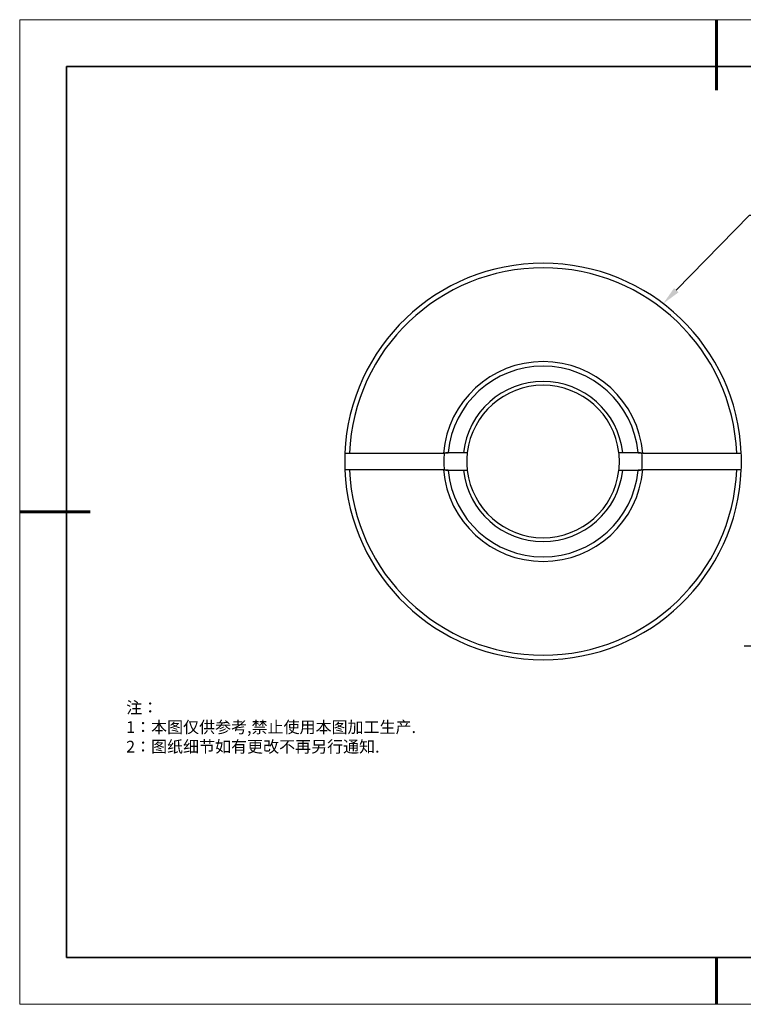
# Model space of a CAD drawing. Units: millimetres. Extents: x 12016 to 12313, y -7569 to -7359.
# Drawn here: x 12016 to 12170, y -7569 to -7359 of the extents above; entities that cross this region are included whole.
import ezdxf
from ezdxf import colors
from ezdxf.entities.mleader import LeaderData, LeaderLine
from ezdxf.math import Vec2, Vec3

# ---------------------------------------------------------------- set-up
doc = ezdxf.new("R2010")
doc.units = ezdxf.units.MM
doc.header["$LTSCALE"] = 10
doc.layers.add('1轮廓实线层', color=7, linetype='Continuous')
doc.layers.add('6文字层', color=3, linetype='Continuous')
for name, color, linetype, lineweight in [('7标注层', 4, 'Continuous', 5), ('粗实线层', 7, 'Continuous', 35), ('细实线层', 7, 'Continuous', 18)]:
    doc.layers.add(name, color=color, linetype=linetype, lineweight=lineweight)
doc.styles.get("Standard").update_dxf_attribs({"font": 'simhei.ttf'})
doc.styles.add('标准', font='txt', dxfattribs={"height": 9.59})

# ---------------------------------------------------------------- blocks, each defined once
blk = doc.blocks.new('*X117')
at = {"layer": '粗实线层', "lineweight": 60}
for p, q in [((0, 105), (0, 90)), ((-148.5, 0), (-133.5, 0)), ((0, -105), (0, -95))]:
    blk.add_line(p, q, dxfattribs=at)
at = {"layer": '粗实线层'}
for p, q in [((-138.5, 95), (-138.5, -95)), ((138.5, 95), (-138.5, 95)), ((-138.5, -95), (138.5, -95))]:
    blk.add_line(p, q, dxfattribs=at)
at = {"layer": '细实线层'}
for p, q in [((148.5, 105), (-148.5, 105)), ((-148.5, 105), (-148.5, -105)), ((-148.5, -105), (148.5, -105))]:
    blk.add_line(p, q, dxfattribs=at)

msp = doc.modelspace()

# ---------------------------------------------------------------- linework, layer by layer
at = {"color": 7, "linetype": 'Continuous', "lineweight": 25}
for p, q in [((12084.8181, -7451.7849), (12085.79483, -7451.7849)), ((12085.79483, -7451.7849), (12105.83592, -7451.7849)), ((12106.81538, -7451.7849), (12105.83592, -7451.7849)), ((12106.3403, -7451.62226), (12106.83041, -7451.62226)), ((12106.83041, -7451.62226), (12106.81538, -7451.7849)), ((12106.83041, -7451.62226), (12110.10118, -7451.62226)), ((12144.03161, -7451.62226), (12147.30238, -7451.62226)), ((12147.31741, -7451.7849), (12147.30238, -7451.62226)), ((12147.30238, -7451.62226), (12147.7925, -7451.62226)), ((12148.29687, -7451.7849), (12147.31741, -7451.7849)), ((12148.29687, -7451.7849), (12168.33797, -7451.7849)), ((12168.33797, -7451.7849), (12169.3147, -7451.7849)), ((12085.79483, -7455.36296), (12084.8181, -7455.36296)), ((12105.83592, -7455.36296), (12085.79483, -7455.36296)), ((12105.83592, -7455.36296), (12106.81538, -7455.36296)), ((12106.83041, -7455.5256), (12106.3403, -7455.5256)), ((12106.81538, -7455.36296), (12106.83041, -7455.5256)), ((12110.10118, -7455.5256), (12106.83041, -7455.5256)), ((12147.30238, -7455.5256), (12144.03161, -7455.5256)), ((12147.30238, -7455.5256), (12147.31741, -7455.36296)), ((12147.7925, -7455.5256), (12147.30238, -7455.5256)), ((12147.31741, -7455.36296), (12148.29687, -7455.36296)), ((12168.33797, -7455.36296), (12148.29687, -7455.36296)), ((12169.3147, -7455.36296), (12168.33797, -7455.36296))]:
    msp.add_line(p, q, dxfattribs=at)
for radius, start, end in [(42.28616, 2.4247759, 177.5752241), (41.31033, 2.4820896, 177.5179104), (21.30572, 4.8167677, 175.1832323), (20.32989, 5.5088787, 174.4911213), (17.0771, 6.5624279, 173.4375721), (16.26391, 6.8921026, 173.1078974), (42.28616, 177.5752241, 182.4247759), (21.14308, 175.1448378, 184.854698), (16.26391, 173.1078974, 186.8921026), (16.26391, 353.1078974, 6.8921026), (21.14308, 355.1448378, 4.854698), (42.28616, 357.5752241, 2.4247759), (42.28616, 182.4247759, 357.5752241), (41.31033, 182.4820896, 357.5179104), (21.30572, 184.8167677, 355.1832323), (20.32989, 185.5088787, 354.4911213), (17.0771, 186.5624279, 353.4375721), (16.26391, 186.8921026, 353.1078974)]:
    msp.add_arc((12127.0664, -7453.57393), radius, start, end, dxfattribs=at)
for points in [[(12110.10118, -7451.62226), (12110.37408, -7451.62226), (12110.64702, -7451.62226), (12110.92001, -7451.62226)], [(12143.21278, -7451.62226), (12143.48577, -7451.62226), (12143.75871, -7451.62226), (12144.03161, -7451.62226)], [(12110.92001, -7455.5256), (12110.64702, -7455.5256), (12110.37408, -7455.5256), (12110.10118, -7455.5256)], [(12144.03161, -7455.5256), (12143.75871, -7455.5256), (12143.48577, -7455.5256), (12143.21278, -7455.5256)]]:
    msp.add_open_spline(points, degree=3, dxfattribs=at)
at = {"layer": '1轮廓实线层'}
msp.add_line((12162.52152, -7559.34551), (12302.52152, -7559.34551), dxfattribs=at)
at = {"layer": '6文字层', "color": 0}
msp.add_line((12162.52152, -7559.34551), (12042.52152, -7559.34551), dxfattribs=at)

# ---------------------------------------------------------------- block references
at = {"layer": '6文字层'}
msp.add_blockref('*X117', (12164.02152, -7464.34551), dxfattribs=at)

# ---------------------------------------------------------------- texts
at = {"layer": '6文字层', "insert": (12038.21305, -7504.80842), "char_height": 2.5, "attachment_point": 1, "style": '标准'}
msp.add_mtext_dynamic_manual_height_columns('\\pxqj;{\\fSimSun|b1|i0|c134|p49;\\C1;注：\\P1：本图仅供参考,禁止使用本图加工生产.\\P2：图纸细节如有更改不再另行通知.}', width=114.670306, gutter_width=1, heights=[0], dxfattribs=at)

# ---------------------------------------------------------------- leaders
at = {"layer": '7标注层'}
ml = msp.add_multileader_mtext('Standard', dxfattribs=at)
ml.set_content('', color=256)
ml.set_leader_properties()
ml.build(insert=Vec2(0, 0))
ctx = ml.context
ctx.base_point, ctx.char_height, ctx.plane_origin = Vec3(12194.64412, -7401.03808), 2, Vec3(12152.6559, -7419.90946)
notes = []
notes.append((ctx, [(0, (1, 1, 0), (12171.08729, -7401.03808), (1, 0), 23.55683, [(0, [(12152.6559, -7419.90946)], 0, [])])]))
ctx.mtext.insert, ctx.mtext.flow_direction = Vec3(12196.64412, -7400.03808), 5
ml = msp.add_multileader_mtext('Standard', dxfattribs=at)
ml.set_content('', color=256)
ml.set_leader_properties()
ml.build(insert=Vec2(0, 0))
ctx = ml.context
ctx.base_point, ctx.char_height, ctx.plane_origin = Vec3(12165.93809, -7492.95117), 2, Vec3(12213.40204, -7472.6999)
ctx.text_align_type = 2
notes.append((ctx, [(0, (1, 1, 0), (12198.41029, -7492.95117), (-1, 0), 28.4722, [(0, [(12213.40204, -7472.6999)], 0, [])])]))
ctx.mtext.insert, ctx.mtext.alignment, ctx.mtext.flow_direction = Vec3(12167.93809, -7491.95117), 3, 5
for ctx, leaders in notes:
    for number, flags, end, landing, length, lines in leaders:
        leader = LeaderData()
        leader.index, (leader.has_last_leader_line, leader.has_dogleg_vector, leader.attachment_direction) = number, flags
        leader.last_leader_point, leader.dogleg_vector, leader.dogleg_length = Vec3(end), Vec3(landing), length
        for number, points, colour, breaks in lines:
            line = LeaderLine()
            line.index, line.vertices, line.color, line.breaks = number, Vec3.list(points), colors.encode_raw_color(colour), breaks
            leader.lines.append(line)
        ctx.leaders.append(leader)

doc.saveas('drawing.dxf')
